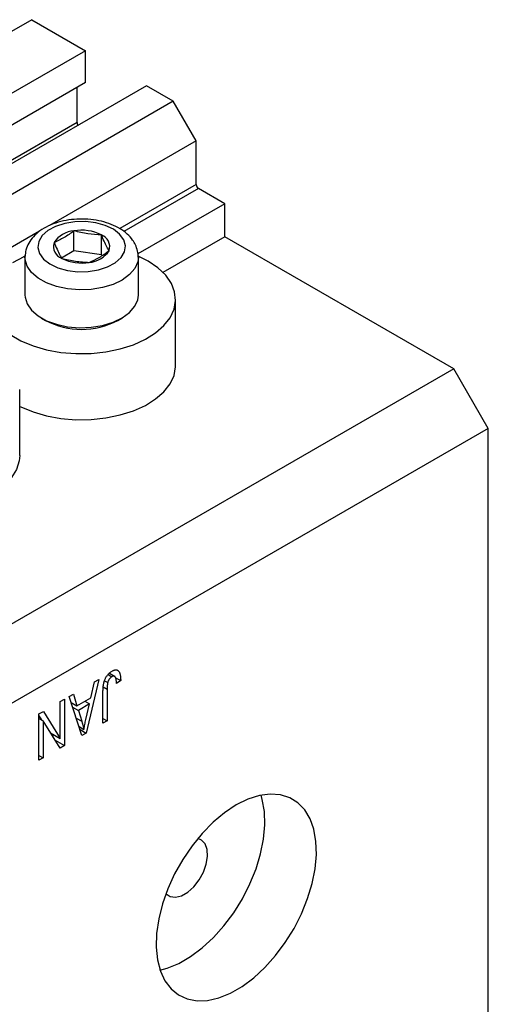
# Model space of a CAD drawing. Units: millimetres. Extents: x 15 to 463, y 5 to 292.
# Drawn here: x 154 to 183, y 72 to 133 of the extents above; entities that cross this region are included whole.
import ezdxf

# ---------------------------------------------------------------- set-up
doc = ezdxf.new("R2010")
doc.units = ezdxf.units.MM

msp = doc.modelspace()

# ---------------------------------------------------------------- linework, layer by layer
at = {"color": 7, "linetype": 'Continuous', "lineweight": 25}
for p, q in [((155.211, 132.832), (121.977, 113.647)), ((155.211, 132.832), (158.534, 130.914)), ((158.534, 130.914), (125.3, 111.728)), ((158.534, 128.954), (158.534, 130.914)), ((158.534, 128.954), (125.3, 109.768)), ((162.282, 128.75), (129.048, 109.564)), ((158.004, 126.484), (158.004, 128.648)), ((163.943, 127.791), (162.282, 128.75)), ((163.943, 127.791), (130.709, 108.605)), ((165.358, 125.341), (163.943, 127.791)), ((158.004, 126.484), (124.77, 107.298)), ((165.358, 125.341), (156.298, 120.111)), ((165.358, 122.647), (165.358, 125.341)), ((167.125, 121.463), (165.499, 122.402)), ((167.125, 121.463), (161.758, 118.364)), ((167.125, 119.422), (167.125, 121.463)), ((155.684, 119.757), (146.681, 114.56)), ((157.812, 118.558), (157.812, 119.783)), ((159.508, 118.309), (159.508, 119.534)), ((167.125, 119.422), (163.309, 117.219)), ((181.267, 111.257), (167.125, 119.422)), ((154.787, 118.157), (154.787, 115.822)), ((157.812, 118.558), (157.053, 118.108)), ((159.508, 118.309), (157.812, 118.558)), ((161.787, 115.822), (161.787, 118.157)), ((162.388, 117.912), (161.817, 118.201)), ((164.087, 111.462), (164.087, 115.544)), ((155.811, 114.393), (156.052, 114.255)), ((160.521, 114.255), (160.762, 114.393)), ((181.267, 111.257), (124.699, 78.601)), ((183.389, 107.583), (181.267, 111.257)), ((154.47, 105.91), (154.47, 109.993)), ((183.389, 107.583), (126.82, 74.927)), ((183.389, 67.573), (183.389, 107.583)), ((159.347, 92.071), (158.557, 88.757)), ((158.864, 90.938), (159.079, 91.917)), ((159.079, 91.917), (159.347, 92.071)), ((159.697, 91.989), (159.895, 91.875)), ((159.921, 92.372), (160.152, 92.239)), ((160.323, 92.259), (160.004, 92.443)), ((160.386, 92.177), (160.697, 91.997)), ((160.697, 91.997), (160.44, 91.811)), ((159.604, 89.362), (159.604, 91.302)), ((159.861, 91.473), (159.861, 89.51)), ((156.969, 90.698), (157.226, 90.847)), ((156.969, 88.423), (156.969, 90.698)), ((157.226, 90.847), (157.226, 87.989)), ((157.515, 91.014), (157.782, 91.168)), ((158.306, 88.612), (157.515, 91.014)), ((157.635, 90.649), (157.999, 90.439)), ((157.782, 91.168), (157.999, 90.439)), ((157.999, 90.439), (158.864, 90.938)), ((158.49, 90.723), (158.779, 90.556)), ((155.651, 89.937), (155.926, 90.096)), ((155.926, 90.096), (156.969, 88.423)), ((157.731, 90.358), (158.084, 90.154)), ((158.779, 90.556), (158.084, 90.154)), ((158.084, 90.154), (158.291, 89.488)), ((158.546, 89.589), (158.779, 90.556)), ((155.651, 87.08), (155.651, 89.937)), ((155.651, 89.811), (155.804, 89.566)), ((155.651, 89.654), (155.908, 89.506)), ((155.908, 89.506), (155.908, 87.228)), ((156.952, 87.831), (155.908, 89.506)), ((159.604, 89.659), (159.861, 89.51)), ((159.861, 89.51), (159.604, 89.362)), ((158.126, 89.158), (158.431, 88.982)), ((158.188, 88.97), (158.557, 88.757)), ((156.366, 88.771), (156.969, 88.423)), ((156.519, 88.683), (156.519, 88.526)), ((156.645, 88.324), (157.226, 87.989)), ((158.557, 88.757), (158.306, 88.612)), ((157.226, 87.989), (156.952, 87.831)), ((155.651, 87.376), (155.908, 87.228)), ((155.908, 87.228), (155.651, 87.08))]:
    msp.add_line(p, q, dxfattribs=at)
at = {"color": 8, "linetype": 'Continuous', "lineweight": 25}
for p, q in [((165.358, 122.647), (160.641, 119.924)), ((165.499, 122.402), (160.892, 119.742)), ((159.621, 91.612), (159.861, 91.473)), ((157.953, 89.683), (158.291, 89.488))]:
    msp.add_line(p, q, dxfattribs=at)
at = {"color": 7, "linetype": 'Continuous', "lineweight": 25, "flags": 128}
for points in [[(160.885, 119.233), (160.634, 119.58), (160.247, 119.882), (159.746, 120.122), (159.16, 120.285), (158.523, 120.363), (157.873, 120.351), (157.246, 120.249), (156.68, 120.063), (156.207, 119.805), (155.856, 119.489), (155.645, 119.133), (155.588, 118.759), (155.688, 118.388), (155.939, 118.041), (156.326, 117.739), (156.827, 117.499), (157.413, 117.336), (158.05, 117.258), (158.7, 117.27), (159.327, 117.372), (159.893, 117.558), (160.366, 117.816), (160.717, 118.132), (160.928, 118.488), (160.985, 118.862), (160.885, 119.233)], [(154.781, 118.212), (154.71, 118.18), (154.023, 117.815)], [(153.869, 113.375), (154.529, 112.994), (155.286, 112.679), (156.121, 112.438), (157.012, 112.278), (157.936, 112.202), (158.87, 112.213), (159.788, 112.31), (160.667, 112.491), (161.485, 112.751), (162.219, 113.083), (162.852, 113.479), (163.367, 113.929), (163.75, 114.42), (163.992, 114.941), (164.085, 115.477), (164.029, 116.015), (163.824, 116.54), (163.475, 117.04), (162.993, 117.501), (162.388, 117.912), (162.388, 117.912)], [(154.787, 115.822), (154.794, 115.69), (154.918, 115.274), (155.189, 114.881), (155.595, 114.53), (156.119, 114.235), (156.738, 114.01), (157.424, 113.864), (158.149, 113.803), (158.879, 113.831), (159.583, 113.945), (160.231, 114.142), (160.793, 114.412), (161.246, 114.743), (161.57, 115.122), (161.75, 115.532), (161.787, 115.822)], [(154.47, 108.94), (154.529, 108.911), (155.286, 108.596), (156.121, 108.355), (157.012, 108.195), (157.936, 108.119), (158.87, 108.13), (159.788, 108.227), (160.667, 108.408), (161.485, 108.668), (162.219, 109.001), (162.852, 109.397), (163.367, 109.846), (163.75, 110.338), (163.992, 110.858), (164.085, 111.394), (164.087, 111.462)], [(154.47, 105.91), (154.44, 105.573), (154.272, 105.043), (153.959, 104.536), (153.509, 104.064), (152.933, 103.64), (152.247, 103.274), (151.468, 102.977), (150.617, 102.756), (149.715, 102.617), (148.787, 102.562), (147.855, 102.595), (146.944, 102.713), (146.078, 102.915), (145.28, 103.193), (144.569, 103.542)], [(167.832, 84.313), (167.112, 83.836), (166.406, 83.248), (165.732, 82.56), (165.101, 81.788), (164.529, 80.948), (164.028, 80.057), (163.607, 79.136), (163.277, 78.203), (163.044, 77.279), (162.912, 76.382), (162.886, 75.533), (162.965, 74.749), (163.148, 74.048), (163.43, 73.443), (163.807, 72.948), (164.269, 72.573), (164.807, 72.327), (165.41, 72.215), (166.064, 72.238), (166.756, 72.397), (167.471, 72.688), (168.194, 73.106), (168.909, 73.64), (169.601, 74.28), (170.255, 75.012), (170.858, 75.82), (171.396, 76.687), (171.858, 77.596), (172.234, 78.525), (172.517, 79.456), (172.7, 80.369), (172.779, 81.244), (172.753, 82.063), (172.621, 82.808), (172.388, 83.463), (172.058, 84.014), (171.637, 84.45), (171.136, 84.761), (170.564, 84.941), (169.933, 84.986), (169.258, 84.894), (168.553, 84.668), (167.832, 84.313)], [(163.124, 74.116), (163.574, 74.234), (164.289, 74.525), (165.012, 74.942), (165.727, 75.477), (166.419, 76.117), (167.073, 76.848), (167.676, 77.657), (168.214, 78.524), (168.676, 79.433), (169.052, 80.362), (169.335, 81.293), (169.518, 82.206), (169.597, 83.081), (169.571, 83.9), (169.439, 84.645), (169.359, 84.916)], [(163.489, 78.832), (163.495, 78.826), (163.758, 78.652), (164.087, 78.611), (164.458, 78.705), (164.843, 78.928), (165.214, 79.262), (165.543, 79.683), (165.806, 80.16), (165.983, 80.657), (166.061, 81.137), (166.035, 81.566), (165.906, 81.911), (165.684, 82.146), (165.458, 82.241)]]:
    msp.add_lwpolyline(points, dxfattribs=at)
at = {"color": 8, "linetype": 'Continuous', "lineweight": 25, "flags": 128}
msp.add_lwpolyline([(161.787, 118.157), (161.75, 117.867), (161.57, 117.458), (161.246, 117.079), (160.793, 116.747), (160.231, 116.477), (159.583, 116.28), (158.879, 116.166), (158.149, 116.138), (157.424, 116.199), (156.738, 116.345), (156.119, 116.571), (155.595, 116.865), (155.189, 117.217), (154.918, 117.609), (154.794, 118.025), (154.787, 118.193)], dxfattribs=at)
at = {"color": 7, "linetype": 'Continuous', "lineweight": 25}
for centre, radius, start, end in [((158.307, 126.497), 0.304, 182.53924, 216.81527), ((165.665, 122.661), 0.307, 182.60548, 237.39452), ((157.914, 118.217), 1.569, 93.74083, 147.54504), ((158.288, 117.121), 2.704, 63.1719, 100.13522), ((159.241, 118.801), 0.78, 342.07864, 69.96819), ((157.332, 118.819), 0.78, 162.07864, 249.96819), ((158.285, 120.5), 2.704, 243.1719, 280.13522), ((158.659, 119.403), 1.569, 273.74083, 327.54504), ((158.287, 118.482), 4.782, 242.13571, 297.86429)]:
    msp.add_arc(centre, radius, start, end, dxfattribs=at)
for points, knots in [([(161.604, 118.931), (161.551, 119.027), (161.418, 119.268), (161.105, 119.606), (160.664, 119.932), (160.126, 120.197), (159.511, 120.389), (158.849, 120.501), (158.166, 120.529), (157.487, 120.471), (156.833, 120.329), (156.227, 120.103), (155.709, 119.802), (155.298, 119.441), (155.008, 119.042), (154.825, 118.625), (154.807, 118.34), (154.799, 118.208)], [0, 0, 0, 0, 0.043267, 0.108204, 0.175933, 0.246916, 0.319204, 0.391327, 0.46322, 0.535205, 0.607635, 0.68096, 0.755601, 0.823073, 0.886992, 0.947889, 1, 1, 1, 1]), ([(157.812, 119.783), (157.61, 119.636), (157.203, 119.34), (156.796, 119.154), (156.59, 119.059)], [0, 0, 0, 0, 0.4945642, 1, 1, 1, 1]), ([(159.508, 119.534), (159.228, 119.548), (158.663, 119.576), (158.098, 119.713), (157.812, 119.783)], [0, 0, 0, 0, 0.494564, 1, 1, 1, 1]), ([(159.983, 118.562), (159.863, 118.773), (159.704, 119.054), (159.547, 119.439), (159.508, 119.534)], [0, 0, 0, 0, 0.75393, 1, 1, 1, 1]), ([(156.59, 119.059), (156.71, 118.781), (156.869, 118.411), (157.026, 118.151), (157.065, 118.087)], [0, 0, 0, 0, 0.75393, 1, 1, 1, 1]), ([(161.776, 118.157), (161.773, 118.286), (161.766, 118.555), (161.659, 118.803), (161.604, 118.931)], [0, 0, 0, 0, 0.482016, 1, 1, 1, 1]), ([(157.065, 118.087), (157.345, 118.019), (157.91, 117.881), (158.475, 117.852), (158.761, 117.838)], [0, 0, 0, 0, 0.494564, 1, 1, 1, 1]), ([(158.761, 117.838), (158.963, 117.93), (159.37, 118.116), (159.777, 118.412), (159.983, 118.562)], [0, 0, 0, 0, 0.4945642, 1, 1, 1, 1]), ([(159.604, 91.302), (159.605, 91.344), (159.606, 91.426), (159.612, 91.546), (159.624, 91.66), (159.639, 91.767), (159.66, 91.866), (159.685, 91.96), (159.715, 92.046), (159.749, 92.125), (159.788, 92.199), (159.831, 92.267), (159.877, 92.331), (159.927, 92.39), (159.981, 92.445), (160.038, 92.495), (160.1, 92.541), (160.142, 92.566), (160.163, 92.579)], [0, 0, 0, 0, 0.096267, 0.185189, 0.267052, 0.342554, 0.41163, 0.475185, 0.533627, 0.58738, 0.63838, 0.688094, 0.737571, 0.786939, 0.837114, 0.889045, 0.942988, 1, 1, 1, 1]), ([(160.163, 92.579), (160.184, 92.591), (160.225, 92.614), (160.284, 92.637), (160.339, 92.654), (160.39, 92.661), (160.436, 92.66), (160.479, 92.649), (160.518, 92.631), (160.539, 92.611), (160.55, 92.601)], [0, 0, 0, 0, 0.142276, 0.276737, 0.404448, 0.526112, 0.644659, 0.762059, 0.87957, 1, 1, 1, 1]), ([(160.55, 92.601), (160.562, 92.588), (160.587, 92.561), (160.615, 92.508), (160.642, 92.448), (160.662, 92.376), (160.678, 92.296), (160.689, 92.205), (160.696, 92.105), (160.697, 92.034), (160.697, 91.997)], [0, 0, 0, 0, 0.101049, 0.207153, 0.319465, 0.439108, 0.565609, 0.701188, 0.84553, 1, 1, 1, 1]), ([(159.895, 91.875), (159.89, 91.848), (159.878, 91.789), (159.869, 91.696), (159.862, 91.588), (159.862, 91.513), (159.861, 91.473)], [0, 0, 0, 0, 0.1899379, 0.4190752, 0.6888208, 1, 1, 1, 1]), ([(160.152, 92.239), (160.137, 92.229), (160.108, 92.211), (160.065, 92.175), (160.025, 92.133), (159.989, 92.085), (159.957, 92.034), (159.931, 91.981), (159.909, 91.928), (159.9, 91.893), (159.895, 91.875)], [0, 0, 0, 0, 0.131875, 0.257653, 0.382761, 0.508972, 0.634593, 0.757341, 0.877929, 1, 1, 1, 1]), ([(160.44, 91.811), (160.439, 91.838), (160.437, 91.889), (160.431, 91.961), (160.425, 92.027), (160.415, 92.083), (160.404, 92.132), (160.39, 92.172), (160.376, 92.206), (160.358, 92.231), (160.338, 92.25), (160.317, 92.264), (160.293, 92.271), (160.269, 92.276), (160.242, 92.273), (160.213, 92.267), (160.183, 92.256), (160.162, 92.245), (160.152, 92.239)], [0, 0, 0, 0, 0.107356, 0.2065682, 0.2976862, 0.379579, 0.4539091, 0.521006, 0.5803213, 0.6331441, 0.6819673, 0.7282239, 0.7731164, 0.8172096, 0.8611451, 0.9056495, 0.9520372, 1, 1, 1, 1]), ([(158.291, 89.488), (158.298, 89.463), (158.313, 89.415), (158.335, 89.343), (158.355, 89.275), (158.373, 89.21), (158.39, 89.149), (158.405, 89.09), (158.419, 89.035), (158.427, 88.999), (158.431, 88.982)], [0, 0, 0, 0, 0.151074, 0.29495, 0.430719, 0.55996, 0.681357, 0.794418, 0.901243, 1, 1, 1, 1]), ([(158.431, 88.982), (158.438, 89.032), (158.453, 89.131), (158.48, 89.282), (158.51, 89.435), (158.534, 89.538), (158.546, 89.589)], [0, 0, 0, 0, 0.248875, 0.49742, 0.747941, 1, 1, 1, 1])]:
    msp.add_open_spline(points, degree=3, knots=knots, dxfattribs=at)

doc.saveas('drawing.dxf')
